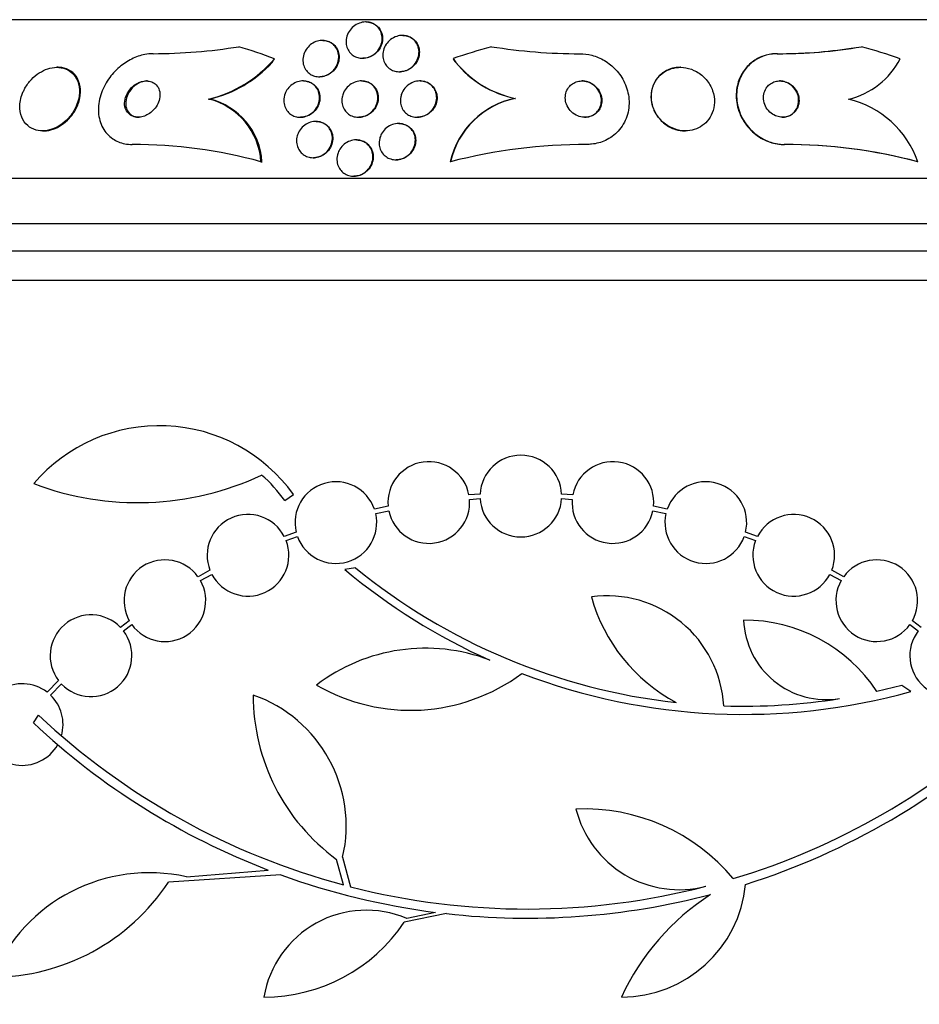
# Model space of a CAD drawing. Units: millimetres. Extents: x 0 to 835, y 0 to 1165.
# Drawn here: x 414 to 434, y 378 to 400 of the extents above; entities that cross this region are included whole.
import ezdxf
from ezdxf import colors
from ezdxf.entities.mleader import LeaderData, LeaderLine
from ezdxf.math import Vec2, Vec3

# ---------------------------------------------------------------- set-up
doc = ezdxf.new("R2010")
doc.units = ezdxf.units.MM
doc.layers.add('DV5_Défaut', color=7, linetype='Continuous')
doc.layers.add('Défaut', color=7, linetype='Continuous')

# ---------------------------------------------------------------- blocks, each defined once
blk = doc.blocks.new('_DOT')
at = {"color": 0}
blk.add_line((0, 0), (-1, 0), dxfattribs=at)
at = {"color": 0, "const_width": 0.333}
blk.add_lwpolyline([(-0.1665, 0, 1), (0.1665, 0, 1)], format="xyb", close=True, dxfattribs=at)
blk = doc.blocks.new('SE4')
at = {"layer": 'DV5_Défaut', "color": 7, "linetype": 'Continuous'}
for p, q in [((449.337, 399.644), (401.385, 399.644)), ((421.952, 399.594), (421.944, 399.594)), ((420.997, 399.186), (420.989, 399.186)), ((422.761, 399.296), (422.753, 399.296)), ((431.015, 398.894), (431.006, 398.894)), ((421.874, 398.794), (421.882, 398.794)), ((415.164, 398.594), (415.141, 398.594)), ((422.684, 398.496), (422.693, 398.496)), ((428.876, 398.594), (428.867, 398.594)), ((420.573, 398.294), (420.564, 398.294)), ((420.921, 398.386), (420.929, 398.386)), ((421.854, 398.294), (421.846, 398.294)), ((423.146, 398.294), (423.138, 398.294)), ((418.483, 397.894), (418.507, 397.894)), ((425.246, 397.908), (425.238, 397.908)), ((420.502, 397.494), (420.51, 397.494)), ((420.852, 397.401), (420.843, 397.401)), ((421.784, 397.494), (421.792, 397.494)), ((423.076, 397.494), (423.084, 397.494)), ((414.823, 397.194), (414.846, 397.194)), ((422.674, 397.356), (422.666, 397.356)), ((428.977, 397.194), (428.985, 397.194)), ((421.74, 396.994), (421.732, 396.994)), ((431.172, 396.894), (431.164, 396.894)), ((419.636, 396.512), (419.659, 396.512)), ((420.787, 396.601), (420.795, 396.601)), ((422.61, 396.556), (422.617, 396.556)), ((423.813, 396.513), (423.804, 396.513)), ((434.107, 396.512), (434.099, 396.512)), ((451.267, 396.144), (399.455, 396.144)), ((421.678, 396.194), (421.686, 396.194)), ((451.707, 395.144), (399.015, 395.144)), ((451.949, 394.544), (398.773, 394.544)), ((452.195, 393.894), (398.527, 393.894)), ((420.158, 389.043), (420.352, 389.178)), ((424.462, 389.187), (424.217, 389.17)), ((426.505, 389.17), (426.26, 389.187)), ((422.437, 388.919), (422.136, 388.854)), ((424.23, 389.071), (424.463, 389.087)), ((426.259, 389.087), (426.492, 389.071)), ((428.585, 388.854), (428.285, 388.919)), ((422.164, 388.758), (422.451, 388.82)), ((428.27, 388.82), (428.558, 388.758)), ((420.411, 388.35), (420.149, 388.253)), ((420.19, 388.161), (420.44, 388.254)), ((430.282, 388.254), (430.532, 388.161)), ((430.573, 388.253), (430.311, 388.35)), ((418.512, 387.509), (418.249, 387.365)), ((418.303, 387.281), (418.554, 387.418)), ((421.717, 387.565), (421.487, 387.522)), ((432.168, 387.418), (432.418, 387.281)), ((432.473, 387.366), (432.209, 387.509)), ((416.736, 386.395), (416.541, 386.249)), ((416.606, 386.173), (416.79, 386.311)), ((433.931, 386.311), (434.116, 386.173)), ((434.181, 386.249), (433.985, 386.395)), ((415.178, 385.078), (414.923, 384.823)), ((414.999, 384.758), (415.243, 385.002)), ((433.755, 384.971), (433.204, 384.836)), ((433.95, 384.838), (433.755, 384.971)), ((414.625, 384.144), (414.738, 384.315)), ((421.456, 380.573), (421.302, 381.137)), ((421.435, 381.182), (421.611, 380.532)), ((417.995, 380.751), (419.798, 380.899)), ((420.072, 380.796), (417.596, 380.637)), ((423.724, 379.94), (422.79, 379.749)), ((422.848, 379.837), (423.483, 379.969))]:
    blk.add_line(p, q, dxfattribs=at)
for centre, radius, start, end in [((417.224, 410.964), 12.07, 270.1691, 279.1746), ((426.672, 411.418), 12.524, 260.9949, 269.9447), ((431.017, 409.945), 11.051, 269.9466, 278.4427), ((431.028, 409.891), 10.998, 269.9303, 279.6112), ((430.964, 410.657), 11.764, 278.184, 279.2935), ((417.84, 400.565), 2.748, 283.5294, 319.5619), ((417.864, 400.563), 2.746, 283.5458, 317.3615), ((425.697, 400.139), 2.276, 216.4982, 258.5821), ((425.687, 400.137), 2.273, 219.0012, 258.6043), ((432.19, 399.561), 1.713, 283.187, 332.9711), ((418.123, 396.422), 1.515, 3.4181, 76.2504), ((418.147, 396.423), 1.514, 3.393, 76.2541), ((425.597, 396.106), 1.838, 101.2501, 167.2203), ((425.605, 396.106), 1.838, 101.2517, 167.2127), ((432.074, 395.8), 2.154, 19.311, 76.3875), ((416.806, 386.208), 10.686, 74.6461, 90.0255), ((426.812, 384.902), 11.992, 89.9719, 104.4825), ((431.168, 385.437), 11.457, 75.1744, 90.0171), ((431.176, 385.436), 11.457, 75.1748, 90.0171), ((417.397, 387.058), 3.637, 35.6622, 139.543), ((425.361, 389.144), 0.9, 2.7657, 177.2343), ((423.333, 389.001), 0.9, 10.8075, 185.2398), ((427.389, 389.001), 0.9, 354.7602, 169.1925), ((416.917, 395.477), 6.477, 249.3225, 294.9689), ((417.704, 387.339), 2.988, 34.7761, 49.333), ((421.286, 388.559), 0.9, 19.1291, 193.4492), ((429.436, 388.559), 0.9, 346.5508, 160.8709), ((423.333, 389.001), 0.9, 191.6188, 4.4284), ((425.361, 389.144), 0.9, 183.6132, 356.3868), ((427.389, 389.001), 0.9, 175.5716, 348.3812), ((419.35, 387.839), 0.9, 27.3762, 201.5132), ((421.286, 388.559), 0.9, 199.8285, 12.7498), ((429.436, 388.559), 0.9, 167.2502, 340.1715), ((431.372, 387.839), 0.9, 338.4868, 152.6238), ((419.35, 387.839), 0.9, 207.8931, 20.9963), ((431.372, 387.839), 0.9, 159.0037, 332.1069), ((417.519, 386.838), 0.9, 35.8373, 209.5261), ((433.202, 386.838), 0.9, 330.5126, 144.1309), ((430.238, 397.966), 13.625, 230.0381, 245.8987), ((430.267, 398.012), 13.5, 230.7055, 263.6724), ((417.519, 386.838), 0.9, 215.9075, 29.4558), ((433.202, 386.838), 0.9, 150.5126, 324.1309), ((427.26, 384.372), 2.574, 3.2808, 97.719), ((430.575, 387.945), 3.801, 195.593, 241.8051), ((415.892, 385.625), 0.9, 43.9077, 217.4817), ((432.096, 386.488), 1.831, 182.445, 279.0185), ((430.279, 382.904), 3.506, 33.4459, 90.1989), ((415.892, 385.625), 0.9, 223.8635, 37.5259), ((434.83, 385.625), 0.9, 142.4741, 316.1365), ((423.26, 381.836), 3.954, 69.045, 127.3541), ((422.93, 388.544), 4.122, 239.8689, 306.5639), ((430.267, 398.012), 13.68, 249.0948, 285.619), ((414.376, 384.108), 0.9, 52.5718, 330.472), ((414.376, 384.108), 0.9, 344.0507, 46.1886), ((423.952, 384.758), 4.488, 180, 233.7981), ((418.456, 381.871), 3.058, 346.9775, 70.7392), ((430.269, 397.987), 13.474, 268.1324, 279.029), ((425.504, 395.742), 15.902, 226.8318, 248.9712), ((425.504, 395.742), 15.7, 226.7059, 255.0557), ((425.504, 395.742), 15.7, 286.7944, 313.0875), ((425.504, 395.742), 15.902, 287.5988, 312.9816), ((426.763, 377.984), 4.264, 39.766, 92.5166), ((428.849, 382.811), 2.343, 193.9943, 284.5029), ((417.179, 377.088), 3.753, 77.4427, 157.1967), ((425.495, 395.702), 15.862, 250.0095, 262.7132), ((413.72, 383.177), 4.635, 270, 326.7576), ((425.504, 395.742), 15.7, 255.6423, 284.5029), ((427.577, 380.849), 2.749, 270, 354.4569), ((425.504, 395.742), 15.902, 263.5707, 284.6979), ((432.467, 375.835), 5.39, 122.9014, 155.1391), ((421.959, 377.727), 2.289, 67.1599, 170.6145), ((419.702, 381.818), 3.717, 270, 326.1834)]:
    blk.add_arc(centre, radius, start, end, dxfattribs=at)
for centre, major_axis, ratio, start_param, end_param in [((415.401, 384.144), (0, 15.463), 0.90983, 5.955323, 6.013581), ((428.788, 384.144), (0, 15.463), 0.989754, 0.269604, 0.32732), ((428.788, 384.144), (0, 15.463), 0.989754, 5.955323, 6.013581), ((418.39, 399.843), (0, -1.999), 0.90983, 0.963749, 1.011597), ((425.531, 399.869), (0, -2), 0.989754, 5.284936, 5.332937)]:
    blk.add_ellipse(centre, major_axis=major_axis, ratio=ratio, start_param=start_param, end_param=end_param, dxfattribs=at)
for points, knots in [([(421.579, 399.387), (421.604, 399.426), (421.636, 399.462), (421.673, 399.493), (421.711, 399.525), (421.756, 399.551), (421.803, 399.568), (421.845, 399.583), (421.89, 399.592), (421.934, 399.593), (421.973, 399.594), (422.011, 399.59), (422.047, 399.579), (422.082, 399.57), (422.116, 399.554), (422.145, 399.535), (422.176, 399.515), (422.204, 399.49), (422.226, 399.462), (422.252, 399.43), (422.272, 399.394), (422.285, 399.356), (422.3, 399.313), (422.307, 399.267), (422.306, 399.221), (422.305, 399.17), (422.294, 399.117), (422.274, 399.068), (422.253, 399.018), (422.221, 398.969), (422.181, 398.927), (422.15, 398.896), (422.114, 398.868), (422.074, 398.846), (422.034, 398.824), (421.989, 398.808), (421.943, 398.8), (421.903, 398.793), (421.861, 398.792), (421.822, 398.797), (421.785, 398.802), (421.749, 398.813), (421.716, 398.828), (421.683, 398.843), (421.652, 398.864), (421.626, 398.888), (421.598, 398.915), (421.574, 398.946), (421.556, 398.979), (421.535, 399.017), (421.522, 399.058), (421.515, 399.1), (421.508, 399.148), (421.51, 399.199), (421.521, 399.247), (421.532, 399.295), (421.551, 399.343), (421.579, 399.387)], [0, 0, 0, 0, 0.055824, 0.055824, 0.055824, 0.112167, 0.112167, 0.112167, 0.161089, 0.161089, 0.161089, 0.203942, 0.203942, 0.203942, 0.246006, 0.246006, 0.246006, 0.291471, 0.291471, 0.291471, 0.34331, 0.34331, 0.34331, 0.403078, 0.403078, 0.403078, 0.469559, 0.469559, 0.469559, 0.537402, 0.537402, 0.537402, 0.588211, 0.588211, 0.588211, 0.639432, 0.639432, 0.639432, 0.684401, 0.684401, 0.684401, 0.726388, 0.726388, 0.726388, 0.76992, 0.76992, 0.76992, 0.818382, 0.818382, 0.818382, 0.874073, 0.874073, 0.874073, 0.93742, 0.93742, 0.93742, 1, 1, 1, 1]), ([(421.953, 399.594), (421.962, 399.594), (421.971, 399.593), (421.979, 399.593), (422.017, 399.59), (422.054, 399.582), (422.087, 399.569), (422.122, 399.556), (422.153, 399.537), (422.18, 399.516), (422.21, 399.492), (422.236, 399.464), (422.256, 399.433), (422.279, 399.397), (422.295, 399.358), (422.304, 399.318), (422.315, 399.271), (422.317, 399.223), (422.311, 399.175), (422.304, 399.123), (422.286, 399.07), (422.259, 399.022), (422.233, 398.974), (422.196, 398.929), (422.151, 398.892), (422.118, 398.865), (422.08, 398.842), (422.04, 398.826), (422, 398.809), (421.956, 398.798), (421.912, 398.795), (421.902, 398.794), (421.892, 398.794), (421.882, 398.794)], [0, 0, 0, 0, 0.019588, 0.019588, 0.019588, 0.103631, 0.103631, 0.103631, 0.189014, 0.189014, 0.189014, 0.283297, 0.283297, 0.283297, 0.391728, 0.391728, 0.391728, 0.516091, 0.516091, 0.516091, 0.651541, 0.651541, 0.651541, 0.785008, 0.785008, 0.785008, 0.881162, 0.881162, 0.881162, 0.977969, 0.977969, 0.977969, 1, 1, 1, 1]), ([(420.631, 398.987), (420.655, 399.024), (420.687, 399.059), (420.723, 399.089), (420.759, 399.119), (420.802, 399.144), (420.848, 399.16), (420.888, 399.175), (420.932, 399.184), (420.974, 399.186), (421.013, 399.187), (421.051, 399.183), (421.087, 399.173), (421.122, 399.164), (421.156, 399.149), (421.186, 399.13), (421.218, 399.109), (421.246, 399.084), (421.269, 399.055), (421.295, 399.023), (421.315, 398.986), (421.329, 398.948), (421.344, 398.904), (421.351, 398.857), (421.35, 398.81), (421.348, 398.758), (421.337, 398.706), (421.316, 398.656), (421.295, 398.607), (421.264, 398.559), (421.224, 398.518), (421.194, 398.487), (421.158, 398.46), (421.119, 398.438), (421.08, 398.417), (421.037, 398.401), (420.992, 398.393), (420.953, 398.385), (420.912, 398.384), (420.873, 398.389), (420.836, 398.394), (420.8, 398.404), (420.767, 398.419), (420.733, 398.435), (420.702, 398.455), (420.676, 398.479), (420.647, 398.506), (420.622, 398.538), (420.604, 398.572), (420.583, 398.611), (420.569, 398.653), (420.563, 398.697), (420.556, 398.745), (420.559, 398.796), (420.57, 398.845), (420.582, 398.894), (420.602, 398.942), (420.631, 398.987)], [0, 0, 0, 0, 0.05346, 0.05346, 0.05346, 0.107365, 0.107365, 0.107365, 0.155078, 0.155078, 0.155078, 0.198029, 0.198029, 0.198029, 0.241026, 0.241026, 0.241026, 0.287855, 0.287855, 0.287855, 0.341154, 0.341154, 0.341154, 0.401973, 0.401973, 0.401973, 0.468415, 0.468415, 0.468415, 0.534774, 0.534774, 0.534774, 0.584267, 0.584267, 0.584267, 0.634103, 0.634103, 0.634103, 0.678656, 0.678656, 0.678656, 0.721237, 0.721237, 0.721237, 0.765964, 0.765964, 0.765964, 0.815904, 0.815904, 0.815904, 0.872964, 0.872964, 0.872964, 0.936957, 0.936957, 0.936957, 1, 1, 1, 1]), ([(420.998, 399.186), (421.013, 399.186), (421.028, 399.185), (421.043, 399.183), (421.08, 399.179), (421.116, 399.169), (421.148, 399.154), (421.182, 399.139), (421.213, 399.119), (421.24, 399.095), (421.269, 399.068), (421.294, 399.037), (421.312, 399.003), (421.333, 398.965), (421.347, 398.922), (421.354, 398.879), (421.361, 398.831), (421.359, 398.779), (421.348, 398.73), (421.336, 398.678), (421.314, 398.626), (421.283, 398.58), (421.253, 398.536), (421.213, 398.495), (421.167, 398.463), (421.128, 398.435), (421.082, 398.414), (421.035, 398.401), (421.001, 398.391), (420.964, 398.386), (420.929, 398.386)], [0, 0, 0, 0, 0.034371, 0.034371, 0.034371, 0.119067, 0.119067, 0.119067, 0.208132, 0.208132, 0.208132, 0.307936, 0.307936, 0.307936, 0.422358, 0.422358, 0.422358, 0.55082, 0.55082, 0.55082, 0.685452, 0.685452, 0.685452, 0.812254, 0.812254, 0.812254, 0.920681, 0.920681, 0.920681, 1, 1, 1, 1]), ([(422.394, 399.101), (422.42, 399.14), (422.454, 399.176), (422.492, 399.205), (422.531, 399.235), (422.577, 399.26), (422.626, 399.276), (422.668, 399.29), (422.714, 399.297), (422.758, 399.296), (422.797, 399.296), (422.836, 399.289), (422.872, 399.277), (422.907, 399.266), (422.94, 399.249), (422.969, 399.228), (422.999, 399.206), (423.026, 399.18), (423.047, 399.151), (423.072, 399.118), (423.09, 399.081), (423.101, 399.043), (423.115, 398.999), (423.12, 398.953), (423.117, 398.907), (423.114, 398.856), (423.101, 398.804), (423.079, 398.756), (423.056, 398.707), (423.023, 398.66), (422.982, 398.62), (422.95, 398.589), (422.913, 398.562), (422.871, 398.542), (422.83, 398.521), (422.784, 398.506), (422.738, 398.5), (422.697, 398.495), (422.655, 398.495), (422.615, 398.503), (422.578, 398.509), (422.542, 398.522), (422.51, 398.539), (422.477, 398.556), (422.447, 398.578), (422.422, 398.603), (422.395, 398.631), (422.372, 398.664), (422.356, 398.698), (422.337, 398.737), (422.325, 398.779), (422.321, 398.822), (422.316, 398.87), (422.32, 398.92), (422.333, 398.968), (422.345, 399.014), (422.366, 399.06), (422.394, 399.101)], [0, 0, 0, 0, 0.056284, 0.056284, 0.056284, 0.113067, 0.113067, 0.113067, 0.16263, 0.16263, 0.16263, 0.206088, 0.206088, 0.206088, 0.248522, 0.248522, 0.248522, 0.294066, 0.294066, 0.294066, 0.345658, 0.345658, 0.345658, 0.404846, 0.404846, 0.404846, 0.470558, 0.470558, 0.470558, 0.537838, 0.537838, 0.537838, 0.589246, 0.589246, 0.589246, 0.641062, 0.641062, 0.641062, 0.686637, 0.686637, 0.686637, 0.7291, 0.7291, 0.7291, 0.77288, 0.77288, 0.77288, 0.821319, 0.821319, 0.821319, 0.876671, 0.876671, 0.876671, 0.939387, 0.939387, 0.939387, 1, 1, 1, 1]), ([(422.761, 399.296), (422.795, 399.296), (422.83, 399.292), (422.862, 399.283), (422.898, 399.273), (422.931, 399.258), (422.961, 399.239), (422.993, 399.219), (423.021, 399.194), (423.043, 399.167), (423.069, 399.136), (423.089, 399.101), (423.102, 399.064), (423.118, 399.022), (423.126, 398.977), (423.126, 398.933), (423.126, 398.882), (423.117, 398.831), (423.098, 398.783), (423.079, 398.732), (423.049, 398.683), (423.011, 398.641), (422.975, 398.602), (422.93, 398.567), (422.88, 398.542), (422.838, 398.52), (422.79, 398.505), (422.742, 398.499), (422.726, 398.497), (422.709, 398.496), (422.693, 398.496)], [0, 0, 0, 0, 0.075963, 0.075963, 0.075963, 0.160365, 0.160365, 0.160365, 0.24973, 0.24973, 0.24973, 0.35034, 0.35034, 0.35034, 0.465928, 0.465928, 0.465928, 0.595525, 0.595525, 0.595525, 0.730598, 0.730598, 0.730598, 0.856693, 0.856693, 0.856693, 0.963733, 0.963733, 0.963733, 1, 1, 1, 1]), ([(417.26, 398.894), (417.199, 398.894), (417.137, 398.887), (417.076, 398.876), (416.978, 398.857), (416.88, 398.823), (416.789, 398.777), (416.692, 398.73), (416.601, 398.668), (416.519, 398.598), (416.427, 398.52), (416.345, 398.429), (416.278, 398.332), (416.203, 398.224), (416.145, 398.106), (416.107, 397.987), (416.067, 397.86), (416.049, 397.728), (416.056, 397.603), (416.064, 397.48), (416.096, 397.361), (416.154, 397.257), (416.205, 397.164), (416.279, 397.082), (416.369, 397.021), (416.446, 396.968), (416.539, 396.929), (416.637, 396.91), (416.69, 396.899), (416.745, 396.894), (416.801, 396.894)], [0, 0, 0, 0, 0.057121, 0.057121, 0.057121, 0.147993, 0.147993, 0.147993, 0.244285, 0.244285, 0.244285, 0.353151, 0.353151, 0.353151, 0.47536, 0.47536, 0.47536, 0.605985, 0.605985, 0.605985, 0.734042, 0.734042, 0.734042, 0.848545, 0.848545, 0.848545, 0.947161, 0.947161, 0.947161, 1, 1, 1, 1]), ([(426.66, 398.894), (426.747, 398.894), (426.836, 398.882), (426.921, 398.86), (427.021, 398.834), (427.117, 398.793), (427.204, 398.741), (427.297, 398.686), (427.381, 398.618), (427.452, 398.541), (427.532, 398.455), (427.598, 398.357), (427.646, 398.254), (427.699, 398.14), (427.732, 398.016), (427.742, 397.894), (427.752, 397.765), (427.737, 397.634), (427.696, 397.511), (427.656, 397.394), (427.591, 397.282), (427.504, 397.187), (427.428, 397.104), (427.331, 397.033), (427.224, 396.983), (427.13, 396.939), (427.026, 396.91), (426.92, 396.899), (426.886, 396.895), (426.852, 396.894), (426.817, 396.894)], [0, 0, 0, 0, 0.078276, 0.078276, 0.078276, 0.17072, 0.17072, 0.17072, 0.269719, 0.269719, 0.269719, 0.381953, 0.381953, 0.381953, 0.506941, 0.506941, 0.506941, 0.638109, 0.638109, 0.638109, 0.763652, 0.763652, 0.763652, 0.87406, 0.87406, 0.87406, 0.969579, 0.969579, 0.969579, 1, 1, 1, 1]), ([(431.006, 398.894), (430.995, 398.894), (430.984, 398.893), (430.973, 398.893), (430.879, 398.89), (430.786, 398.872), (430.701, 398.842), (430.612, 398.811), (430.529, 398.765), (430.458, 398.711), (430.378, 398.65), (430.31, 398.575), (430.257, 398.494), (430.197, 398.402), (430.154, 398.298), (430.13, 398.191), (430.103, 398.072), (430.099, 397.946), (430.117, 397.821), (430.136, 397.693), (430.181, 397.563), (430.249, 397.443), (430.313, 397.331), (430.4, 397.225), (430.504, 397.139), (430.595, 397.063), (430.702, 397), (430.814, 396.958), (430.912, 396.921), (431.017, 396.899), (431.12, 396.895), (431.135, 396.894), (431.15, 396.894), (431.164, 396.894)], [0, 0, 0, 0, 0.010112, 0.010112, 0.010112, 0.096906, 0.096906, 0.096906, 0.188081, 0.188081, 0.188081, 0.28951, 0.28951, 0.28951, 0.404392, 0.404392, 0.404392, 0.531378, 0.531378, 0.531378, 0.662603, 0.662603, 0.662603, 0.785888, 0.785888, 0.785888, 0.893177, 0.893177, 0.893177, 0.986607, 0.986607, 0.986607, 1, 1, 1, 1]), ([(431.015, 398.894), (431, 398.894), (430.986, 398.893), (430.972, 398.893), (430.878, 398.889), (430.785, 398.87), (430.701, 398.839), (430.612, 398.807), (430.53, 398.761), (430.458, 398.705), (430.379, 398.643), (430.312, 398.568), (430.26, 398.485), (430.2, 398.392), (430.158, 398.288), (430.135, 398.18), (430.11, 398.06), (430.107, 397.933), (430.127, 397.809), (430.148, 397.68), (430.194, 397.551), (430.264, 397.432), (430.329, 397.321), (430.417, 397.216), (430.522, 397.131), (430.613, 397.057), (430.72, 396.995), (430.832, 396.954), (430.93, 396.919), (431.035, 396.898), (431.137, 396.894), (431.149, 396.894), (431.161, 396.894), (431.172, 396.894)], [0, 0, 0, 0, 0.012885, 0.012885, 0.012885, 0.099785, 0.099785, 0.099785, 0.19127, 0.19127, 0.19127, 0.293125, 0.293125, 0.293125, 0.408422, 0.408422, 0.408422, 0.535624, 0.535624, 0.535624, 0.666682, 0.666682, 0.666682, 0.78946, 0.78946, 0.78946, 0.896223, 0.896223, 0.896223, 0.989392, 0.989392, 0.989392, 1, 1, 1, 1]), ([(414.4, 398.061), (414.354, 397.959), (414.328, 397.851), (414.324, 397.748), (414.321, 397.661), (414.335, 397.575), (414.365, 397.498), (414.394, 397.426), (414.439, 397.36), (414.498, 397.309), (414.549, 397.264), (414.613, 397.23), (414.683, 397.211), (414.745, 397.195), (414.813, 397.19), (414.881, 397.197), (414.945, 397.203), (415.011, 397.22), (415.074, 397.246), (415.139, 397.272), (415.201, 397.308), (415.258, 397.35), (415.319, 397.395), (415.376, 397.449), (415.424, 397.508), (415.478, 397.573), (415.523, 397.645), (415.557, 397.718), (415.595, 397.8), (415.62, 397.885), (415.631, 397.969), (415.642, 398.057), (415.638, 398.145), (415.617, 398.226), (415.597, 398.304), (415.559, 398.377), (415.507, 398.436), (415.46, 398.489), (415.4, 398.532), (415.33, 398.559), (415.271, 398.583), (415.203, 398.595), (415.133, 398.594), (415.07, 398.593), (415.003, 398.581), (414.939, 398.56), (414.875, 398.539), (414.812, 398.509), (414.753, 398.471), (414.691, 398.431), (414.632, 398.382), (414.581, 398.329), (414.524, 398.269), (414.475, 398.201), (414.436, 398.132), (414.423, 398.109), (414.411, 398.085), (414.4, 398.061)], [0, 0, 0, 0, 0.076711, 0.076711, 0.076711, 0.141903, 0.141903, 0.141903, 0.2038, 0.2038, 0.2038, 0.25809, 0.25809, 0.25809, 0.305402, 0.305402, 0.305402, 0.349589, 0.349589, 0.349589, 0.394607, 0.394607, 0.394607, 0.443492, 0.443492, 0.443492, 0.498244, 0.498244, 0.498244, 0.559253, 0.559253, 0.559253, 0.624202, 0.624202, 0.624202, 0.687822, 0.687822, 0.687822, 0.744622, 0.744622, 0.744622, 0.793428, 0.793428, 0.793428, 0.837679, 0.837679, 0.837679, 0.881799, 0.881799, 0.881799, 0.929279, 0.929279, 0.929279, 0.982486, 0.982486, 0.982486, 1, 1, 1, 1]), ([(414.846, 397.194), (414.851, 397.194), (414.857, 397.194), (414.862, 397.194), (414.926, 397.196), (414.993, 397.208), (415.057, 397.23), (415.121, 397.252), (415.185, 397.284), (415.243, 397.323), (415.305, 397.364), (415.363, 397.414), (415.414, 397.469), (415.47, 397.53), (415.518, 397.598), (415.556, 397.669), (415.598, 397.747), (415.628, 397.831), (415.645, 397.913), (415.663, 398.001), (415.666, 398.09), (415.652, 398.172), (415.639, 398.255), (415.608, 398.333), (415.562, 398.398), (415.52, 398.457), (415.463, 398.507), (415.395, 398.541), (415.337, 398.57), (415.27, 398.588), (415.199, 398.593), (415.188, 398.593), (415.177, 398.594), (415.166, 398.594)], [0, 0, 0, 0, 0.007906, 0.007906, 0.007906, 0.096883, 0.096883, 0.096883, 0.185976, 0.185976, 0.185976, 0.281686, 0.281686, 0.281686, 0.388526, 0.388526, 0.388526, 0.508147, 0.508147, 0.508147, 0.637239, 0.637239, 0.637239, 0.766278, 0.766278, 0.766278, 0.883507, 0.883507, 0.883507, 0.984207, 0.984207, 0.984207, 1, 1, 1, 1]), ([(428.378, 398.362), (428.326, 398.297), (428.287, 398.223), (428.264, 398.145), (428.241, 398.067), (428.232, 397.984), (428.237, 397.902), (428.243, 397.814), (428.266, 397.724), (428.304, 397.641), (428.343, 397.557), (428.399, 397.477), (428.468, 397.41), (428.531, 397.348), (428.608, 397.295), (428.692, 397.257), (428.764, 397.225), (428.844, 397.204), (428.923, 397.196), (428.993, 397.19), (429.065, 397.195), (429.133, 397.21), (429.198, 397.225), (429.26, 397.25), (429.316, 397.282), (429.374, 397.317), (429.425, 397.36), (429.468, 397.409), (429.515, 397.463), (429.552, 397.524), (429.578, 397.589), (429.607, 397.662), (429.623, 397.74), (429.625, 397.819), (429.628, 397.905), (429.614, 397.993), (429.585, 398.077), (429.555, 398.164), (429.507, 398.248), (429.445, 398.322), (429.386, 398.391), (429.313, 398.453), (429.23, 398.499), (429.159, 398.539), (429.078, 398.569), (428.996, 398.583), (428.924, 398.596), (428.85, 398.597), (428.78, 398.587), (428.714, 398.578), (428.649, 398.558), (428.591, 398.53), (428.531, 398.501), (428.477, 398.463), (428.431, 398.419), (428.412, 398.401), (428.395, 398.382), (428.378, 398.362)], [0, 0, 0, 0, 0.060164, 0.060164, 0.060164, 0.120068, 0.120068, 0.120068, 0.184542, 0.184542, 0.184542, 0.249148, 0.249148, 0.249148, 0.308147, 0.308147, 0.308147, 0.359191, 0.359191, 0.359191, 0.404679, 0.404679, 0.404679, 0.448778, 0.448778, 0.448778, 0.495085, 0.495085, 0.495085, 0.546231, 0.546231, 0.546231, 0.603659, 0.603659, 0.603659, 0.666767, 0.666767, 0.666767, 0.731917, 0.731917, 0.731917, 0.793207, 0.793207, 0.793207, 0.846497, 0.846497, 0.846497, 0.892855, 0.892855, 0.892855, 0.936553, 0.936553, 0.936553, 0.981705, 0.981705, 0.981705, 1, 1, 1, 1]), ([(428.867, 398.594), (428.811, 398.594), (428.756, 398.587), (428.703, 398.573), (428.639, 398.557), (428.578, 398.531), (428.524, 398.497), (428.467, 398.462), (428.416, 398.417), (428.375, 398.368), (428.357, 398.346), (428.341, 398.324), (428.326, 398.301)], [0, 0, 0, 0, 0.245992, 0.245992, 0.245992, 0.546059, 0.546059, 0.546059, 0.864228, 0.864228, 0.864228, 1, 1, 1, 1]), ([(416.692, 398.022), (416.661, 397.966), (416.641, 397.905), (416.634, 397.845), (416.628, 397.794), (416.632, 397.743), (416.647, 397.696), (416.66, 397.653), (416.683, 397.612), (416.715, 397.58), (416.742, 397.551), (416.777, 397.529), (416.816, 397.514), (416.85, 397.501), (416.888, 397.494), (416.927, 397.494), (416.964, 397.493), (417.002, 397.499), (417.04, 397.51), (417.078, 397.521), (417.116, 397.538), (417.151, 397.558), (417.189, 397.581), (417.225, 397.61), (417.257, 397.641), (417.292, 397.676), (417.322, 397.716), (417.346, 397.757), (417.372, 397.803), (417.391, 397.853), (417.401, 397.902), (417.412, 397.953), (417.414, 398.005), (417.405, 398.054), (417.396, 398.1), (417.378, 398.145), (417.35, 398.182), (417.325, 398.214), (417.293, 398.242), (417.255, 398.261), (417.222, 398.278), (417.184, 398.289), (417.145, 398.292), (417.109, 398.296), (417.07, 398.293), (417.033, 398.285), (416.995, 398.277), (416.957, 398.263), (416.921, 398.245), (416.882, 398.226), (416.846, 398.2), (416.813, 398.172), (416.776, 398.14), (416.744, 398.103), (416.718, 398.064), (416.708, 398.051), (416.7, 398.037), (416.692, 398.022)], [0, 0, 0, 0, 0.076519, 0.076519, 0.076519, 0.142058, 0.142058, 0.142058, 0.203051, 0.203051, 0.203051, 0.255845, 0.255845, 0.255845, 0.301984, 0.301984, 0.301984, 0.345733, 0.345733, 0.345733, 0.391042, 0.391042, 0.391042, 0.440845, 0.440845, 0.440845, 0.496954, 0.496954, 0.496954, 0.55931, 0.55931, 0.55931, 0.624851, 0.624851, 0.624851, 0.68772, 0.68772, 0.68772, 0.742855, 0.742855, 0.742855, 0.790257, 0.790257, 0.790257, 0.83396, 0.83396, 0.83396, 0.878315, 0.878315, 0.878315, 0.926622, 0.926622, 0.926622, 0.981049, 0.981049, 0.981049, 1, 1, 1, 1]), ([(417.137, 398.294), (417.11, 398.294), (417.082, 398.291), (417.055, 398.285), (417.016, 398.276), (416.978, 398.262), (416.943, 398.244), (416.904, 398.224), (416.867, 398.199), (416.835, 398.17), (416.82, 398.157), (416.806, 398.144), (416.793, 398.129)], [0, 0, 0, 0, 0.2176421, 0.2176421, 0.2176421, 0.5203408, 0.5203408, 0.5203408, 0.8504571, 0.8504571, 0.8504571, 1, 1, 1, 1]), ([(420.227, 398.12), (420.253, 398.155), (420.285, 398.187), (420.322, 398.213), (420.358, 398.24), (420.4, 398.261), (420.444, 398.275), (420.484, 398.288), (420.527, 398.294), (420.568, 398.294), (420.606, 398.293), (420.644, 398.287), (420.68, 398.276), (420.716, 398.264), (420.749, 398.247), (420.778, 398.226), (420.81, 398.202), (420.838, 398.174), (420.86, 398.143), (420.885, 398.108), (420.903, 398.068), (420.914, 398.027), (420.926, 397.982), (420.93, 397.933), (420.925, 397.885), (420.92, 397.834), (420.905, 397.782), (420.881, 397.734), (420.857, 397.687), (420.824, 397.643), (420.783, 397.606), (420.747, 397.573), (420.704, 397.545), (420.657, 397.525), (420.617, 397.509), (420.574, 397.498), (420.531, 397.495), (420.492, 397.492), (420.452, 397.495), (420.415, 397.504), (420.378, 397.512), (420.343, 397.527), (420.312, 397.546), (420.279, 397.566), (420.249, 397.591), (420.225, 397.62), (420.198, 397.652), (420.177, 397.688), (420.163, 397.727), (420.147, 397.77), (420.139, 397.817), (420.139, 397.863), (420.139, 397.914), (420.149, 397.965), (420.168, 398.014), (420.182, 398.051), (420.202, 398.087), (420.227, 398.12)], [0, 0, 0, 0, 0.051067, 0.051067, 0.051067, 0.102468, 0.102468, 0.102468, 0.149389, 0.149389, 0.149389, 0.193278, 0.193278, 0.193278, 0.238167, 0.238167, 0.238167, 0.287213, 0.287213, 0.287213, 0.34243, 0.34243, 0.34243, 0.404023, 0.404023, 0.404023, 0.469292, 0.469292, 0.469292, 0.532697, 0.532697, 0.532697, 0.589051, 0.589051, 0.589051, 0.637682, 0.637682, 0.637682, 0.682072, 0.682072, 0.682072, 0.726427, 0.726427, 0.726427, 0.774077, 0.774077, 0.774077, 0.827326, 0.827326, 0.827326, 0.887032, 0.887032, 0.887032, 0.951549, 0.951549, 0.951549, 1, 1, 1, 1]), ([(420.573, 398.294), (420.61, 398.294), (420.647, 398.288), (420.681, 398.278), (420.717, 398.267), (420.751, 398.25), (420.78, 398.23), (420.813, 398.208), (420.841, 398.18), (420.863, 398.15), (420.889, 398.115), (420.908, 398.077), (420.919, 398.036), (420.933, 397.991), (420.938, 397.943), (420.934, 397.895), (420.93, 397.844), (420.917, 397.792), (420.894, 397.743), (420.871, 397.696), (420.839, 397.651), (420.799, 397.613), (420.763, 397.579), (420.72, 397.549), (420.674, 397.529), (420.634, 397.511), (420.59, 397.5), (420.547, 397.495), (420.535, 397.494), (420.522, 397.494), (420.51, 397.494)], [0, 0, 0, 0, 0.084291, 0.084291, 0.084291, 0.173575, 0.173575, 0.173575, 0.270838, 0.270838, 0.270838, 0.380294, 0.380294, 0.380294, 0.502677, 0.502677, 0.502677, 0.633014, 0.633014, 0.633014, 0.760445, 0.760445, 0.760445, 0.874193, 0.874193, 0.874193, 0.972201, 0.972201, 0.972201, 1, 1, 1, 1]), ([(421.455, 398.034), (421.475, 398.077), (421.502, 398.119), (421.536, 398.155), (421.57, 398.192), (421.612, 398.224), (421.658, 398.247), (421.699, 398.268), (421.745, 398.283), (421.791, 398.29), (421.832, 398.295), (421.874, 398.295), (421.913, 398.288), (421.951, 398.281), (421.987, 398.269), (422.019, 398.252), (422.053, 398.234), (422.084, 398.211), (422.109, 398.185), (422.137, 398.156), (422.16, 398.123), (422.177, 398.087), (422.195, 398.047), (422.207, 398.004), (422.211, 397.96), (422.215, 397.911), (422.21, 397.861), (422.196, 397.813), (422.182, 397.762), (422.158, 397.713), (422.125, 397.669), (422.094, 397.628), (422.054, 397.59), (422.008, 397.56), (421.968, 397.535), (421.922, 397.515), (421.874, 397.504), (421.833, 397.495), (421.79, 397.491), (421.749, 397.495), (421.71, 397.499), (421.672, 397.508), (421.637, 397.523), (421.602, 397.538), (421.57, 397.558), (421.543, 397.582), (421.513, 397.608), (421.487, 397.639), (421.468, 397.672), (421.447, 397.709), (421.432, 397.75), (421.424, 397.792), (421.416, 397.838), (421.416, 397.887), (421.424, 397.935), (421.43, 397.968), (421.441, 398.002), (421.455, 398.034)], [0, 0, 0, 0, 0.058323, 0.058323, 0.058323, 0.117064, 0.117064, 0.117064, 0.169428, 0.169428, 0.169428, 0.215448, 0.215448, 0.215448, 0.259311, 0.259311, 0.259311, 0.304967, 0.304967, 0.304967, 0.355312, 0.355312, 0.355312, 0.412013, 0.412013, 0.412013, 0.474698, 0.474698, 0.474698, 0.539948, 0.539948, 0.539948, 0.601977, 0.601977, 0.601977, 0.656411, 0.656411, 0.656411, 0.703749, 0.703749, 0.703749, 0.747863, 0.747863, 0.747863, 0.792777, 0.792777, 0.792777, 0.841569, 0.841569, 0.841569, 0.896262, 0.896262, 0.896262, 0.957236, 0.957236, 0.957236, 1, 1, 1, 1]), ([(421.854, 398.294), (421.883, 398.294), (421.912, 398.29), (421.94, 398.284), (421.977, 398.276), (422.012, 398.261), (422.043, 398.243), (422.077, 398.224), (422.106, 398.199), (422.13, 398.171), (422.157, 398.14), (422.178, 398.105), (422.193, 398.068), (422.21, 398.027), (422.219, 397.982), (422.22, 397.937), (422.222, 397.887), (422.214, 397.836), (422.197, 397.788), (422.179, 397.739), (422.152, 397.69), (422.117, 397.648), (422.083, 397.609), (422.041, 397.574), (421.994, 397.547), (421.954, 397.525), (421.907, 397.508), (421.861, 397.5), (421.838, 397.496), (421.815, 397.494), (421.792, 397.494)], [0, 0, 0, 0, 0.065135, 0.065135, 0.065135, 0.152821, 0.152821, 0.152821, 0.245203, 0.245203, 0.245203, 0.347727, 0.347727, 0.347727, 0.463221, 0.463221, 0.463221, 0.590054, 0.590054, 0.590054, 0.720337, 0.720337, 0.720337, 0.84226, 0.84226, 0.84226, 0.948375, 0.948375, 0.948375, 1, 1, 1, 1]), ([(422.746, 398.039), (422.767, 398.083), (422.796, 398.125), (422.831, 398.161), (422.867, 398.198), (422.91, 398.229), (422.958, 398.252), (423.001, 398.273), (423.049, 398.287), (423.096, 398.291), (423.138, 398.296), (423.181, 398.294), (423.221, 398.285), (423.258, 398.277), (423.294, 398.263), (423.327, 398.244), (423.359, 398.225), (423.389, 398.201), (423.413, 398.174), (423.44, 398.144), (423.461, 398.11), (423.477, 398.075), (423.494, 398.035), (423.504, 397.991), (423.506, 397.948), (423.509, 397.9), (423.503, 397.85), (423.488, 397.803), (423.473, 397.753), (423.447, 397.705), (423.414, 397.662), (423.381, 397.621), (423.34, 397.583), (423.292, 397.555), (423.25, 397.53), (423.203, 397.511), (423.154, 397.501), (423.111, 397.493), (423.067, 397.491), (423.024, 397.497), (422.986, 397.502), (422.947, 397.513), (422.913, 397.53), (422.879, 397.546), (422.847, 397.567), (422.821, 397.592), (422.792, 397.619), (422.768, 397.651), (422.75, 397.684), (422.73, 397.722), (422.717, 397.763), (422.711, 397.804), (422.704, 397.85), (422.705, 397.899), (422.715, 397.945), (422.722, 397.977), (422.732, 398.008), (422.746, 398.039)], [0, 0, 0, 0, 0.060032, 0.060032, 0.060032, 0.120481, 0.120481, 0.120481, 0.174378, 0.174378, 0.174378, 0.221207, 0.221207, 0.221207, 0.26504, 0.26504, 0.26504, 0.310038, 0.310038, 0.310038, 0.359313, 0.359313, 0.359313, 0.414816, 0.414816, 0.414816, 0.476643, 0.476643, 0.476643, 0.541943, 0.541943, 0.541943, 0.605098, 0.605098, 0.605098, 0.661049, 0.661049, 0.661049, 0.709371, 0.709371, 0.709371, 0.753651, 0.753651, 0.753651, 0.798072, 0.798072, 0.798072, 0.845916, 0.845916, 0.845916, 0.899437, 0.899437, 0.899437, 0.959405, 0.959405, 0.959405, 1, 1, 1, 1]), ([(423.146, 398.294), (423.147, 398.294), (423.147, 398.294), (423.148, 398.294), (423.188, 398.294), (423.229, 398.287), (423.266, 398.275), (423.302, 398.263), (423.336, 398.245), (423.366, 398.224), (423.397, 398.202), (423.424, 398.174), (423.445, 398.144), (423.469, 398.111), (423.487, 398.074), (423.499, 398.036), (423.512, 397.992), (423.517, 397.947), (423.514, 397.901), (423.511, 397.852), (423.499, 397.801), (423.478, 397.754), (423.456, 397.706), (423.425, 397.66), (423.386, 397.621), (423.349, 397.585), (423.304, 397.553), (423.255, 397.531), (423.212, 397.512), (423.164, 397.499), (423.117, 397.495), (423.106, 397.494), (423.095, 397.494), (423.084, 397.494)], [0, 0, 0, 0, 0.001147, 0.001147, 0.001147, 0.091699, 0.091699, 0.091699, 0.179216, 0.179216, 0.179216, 0.271379, 0.271379, 0.271379, 0.373712, 0.373712, 0.373712, 0.489129, 0.489129, 0.489129, 0.61609, 0.61609, 0.61609, 0.746724, 0.746724, 0.746724, 0.86907, 0.86907, 0.86907, 0.975444, 0.975444, 0.975444, 1, 1, 1, 1]), ([(426.412, 398.148), (426.384, 398.11), (426.364, 398.067), (426.352, 398.023), (426.341, 397.979), (426.337, 397.933), (426.341, 397.888), (426.346, 397.839), (426.36, 397.789), (426.382, 397.743), (426.406, 397.695), (426.439, 397.65), (426.479, 397.612), (426.517, 397.576), (426.564, 397.546), (426.614, 397.525), (426.658, 397.507), (426.707, 397.496), (426.755, 397.494), (426.797, 397.492), (426.839, 397.497), (426.879, 397.508), (426.916, 397.519), (426.951, 397.535), (426.982, 397.555), (427.014, 397.576), (427.042, 397.602), (427.065, 397.631), (427.09, 397.662), (427.109, 397.698), (427.122, 397.734), (427.137, 397.775), (427.144, 397.819), (427.144, 397.863), (427.144, 397.911), (427.135, 397.96), (427.118, 398.006), (427.099, 398.055), (427.071, 398.103), (427.035, 398.144), (427, 398.184), (426.956, 398.219), (426.907, 398.244), (426.863, 398.267), (426.814, 398.283), (426.764, 398.29), (426.721, 398.296), (426.677, 398.295), (426.635, 398.286), (426.596, 398.279), (426.559, 398.265), (426.526, 398.247), (426.493, 398.229), (426.463, 398.206), (426.439, 398.179), (426.429, 398.169), (426.42, 398.159), (426.412, 398.148)], [0, 0, 0, 0, 0.058064, 0.058064, 0.058064, 0.115816, 0.115816, 0.115816, 0.179102, 0.179102, 0.179102, 0.244734, 0.244734, 0.244734, 0.306637, 0.306637, 0.306637, 0.360539, 0.360539, 0.360539, 0.407332, 0.407332, 0.407332, 0.451141, 0.451141, 0.451141, 0.496037, 0.496037, 0.496037, 0.545089, 0.545089, 0.545089, 0.600288, 0.600288, 0.600288, 0.661894, 0.661894, 0.661894, 0.727291, 0.727291, 0.727291, 0.790872, 0.790872, 0.790872, 0.847164, 0.847164, 0.847164, 0.895405, 0.895405, 0.895405, 0.939323, 0.939323, 0.939323, 0.983364, 0.983364, 0.983364, 1, 1, 1, 1]), ([(426.765, 397.494), (426.778, 397.494), (426.79, 397.494), (426.803, 397.495), (426.843, 397.499), (426.882, 397.509), (426.918, 397.525), (426.953, 397.54), (426.985, 397.56), (427.012, 397.585), (427.041, 397.61), (427.066, 397.64), (427.085, 397.672), (427.106, 397.708), (427.12, 397.747), (427.128, 397.787), (427.137, 397.831), (427.138, 397.878), (427.131, 397.923), (427.124, 397.973), (427.106, 398.023), (427.081, 398.068), (427.055, 398.114), (427.019, 398.158), (426.976, 398.193), (426.936, 398.226), (426.888, 398.254), (426.837, 398.271), (426.794, 398.286), (426.747, 398.294), (426.702, 398.294)], [0, 0, 0, 0, 0.028004, 0.028004, 0.028004, 0.117884, 0.117884, 0.117884, 0.205516, 0.205516, 0.205516, 0.298229, 0.298229, 0.298229, 0.401306, 0.401306, 0.401306, 0.517507, 0.517507, 0.517507, 0.645148, 0.645148, 0.645148, 0.77612, 0.77612, 0.77612, 0.898069, 0.898069, 0.898069, 1, 1, 1, 1]), ([(428.326, 398.301), (428.281, 398.229), (428.251, 398.148), (428.237, 398.065), (428.223, 397.983), (428.224, 397.896), (428.241, 397.812), (428.258, 397.723), (428.293, 397.635), (428.343, 397.554), (428.392, 397.477), (428.457, 397.404), (428.534, 397.346), (428.602, 397.294), (428.682, 397.252), (428.765, 397.226), (428.834, 397.205), (428.906, 397.194), (428.977, 397.194)], [0, 0, 0, 0, 0.175039, 0.175039, 0.175039, 0.34951, 0.34951, 0.34951, 0.533586, 0.533586, 0.533586, 0.712108, 0.712108, 0.712108, 0.870806, 0.870806, 0.870806, 1, 1, 1, 1]), ([(430.786, 398.163), (430.756, 398.125), (430.734, 398.082), (430.72, 398.036), (430.707, 397.99), (430.702, 397.94), (430.706, 397.891), (430.71, 397.84), (430.725, 397.787), (430.749, 397.739), (430.771, 397.692), (430.804, 397.647), (430.844, 397.609), (430.879, 397.576), (430.921, 397.548), (430.967, 397.528), (431.006, 397.511), (431.048, 397.5), (431.09, 397.496), (431.129, 397.492), (431.168, 397.494), (431.204, 397.501), (431.241, 397.509), (431.277, 397.523), (431.308, 397.54), (431.342, 397.56), (431.372, 397.584), (431.397, 397.613), (431.425, 397.644), (431.447, 397.68), (431.462, 397.719), (431.479, 397.762), (431.488, 397.809), (431.489, 397.856), (431.489, 397.907), (431.48, 397.959), (431.462, 398.009), (431.444, 398.058), (431.415, 398.106), (431.378, 398.148), (431.346, 398.185), (431.305, 398.218), (431.26, 398.243), (431.221, 398.264), (431.178, 398.28), (431.135, 398.287), (431.096, 398.294), (431.056, 398.295), (431.018, 398.291), (430.981, 398.286), (430.944, 398.276), (430.912, 398.26), (430.877, 398.244), (430.845, 398.223), (430.819, 398.198), (430.807, 398.187), (430.796, 398.175), (430.786, 398.163)], [0, 0, 0, 0, 0.062788, 0.062788, 0.062788, 0.125394, 0.125394, 0.125394, 0.191042, 0.191042, 0.191042, 0.253977, 0.253977, 0.253977, 0.309288, 0.309288, 0.309288, 0.357013, 0.357013, 0.357013, 0.401016, 0.401016, 0.401016, 0.445504, 0.445504, 0.445504, 0.49371, 0.49371, 0.49371, 0.547828, 0.547828, 0.547828, 0.608479, 0.608479, 0.608479, 0.673586, 0.673586, 0.673586, 0.737921, 0.737921, 0.737921, 0.795638, 0.795638, 0.795638, 0.845032, 0.845032, 0.845032, 0.889345, 0.889345, 0.889345, 0.933108, 0.933108, 0.933108, 0.979947, 0.979947, 0.979947, 1, 1, 1, 1]), ([(431.12, 397.494), (431.155, 397.494), (431.19, 397.499), (431.222, 397.508), (431.258, 397.518), (431.292, 397.534), (431.322, 397.554), (431.355, 397.577), (431.384, 397.604), (431.407, 397.635), (431.433, 397.669), (431.452, 397.708), (431.464, 397.749), (431.478, 397.795), (431.483, 397.843), (431.48, 397.892), (431.476, 397.943), (431.462, 397.996), (431.439, 398.045), (431.416, 398.092), (431.384, 398.137), (431.344, 398.175), (431.309, 398.209), (431.267, 398.238), (431.221, 398.258), (431.182, 398.275), (431.139, 398.287), (431.098, 398.292), (431.084, 398.293), (431.07, 398.294), (431.057, 398.294)], [0, 0, 0, 0, 0.079929, 0.079929, 0.079929, 0.170125, 0.170125, 0.170125, 0.269033, 0.269033, 0.269033, 0.380463, 0.380463, 0.380463, 0.504605, 0.504605, 0.504605, 0.635729, 0.635729, 0.635729, 0.762278, 0.762278, 0.762278, 0.873667, 0.873667, 0.873667, 0.969202, 0.969202, 0.969202, 1, 1, 1, 1]), ([(416.793, 398.129), (416.755, 398.088), (416.723, 398.041), (416.7, 397.992), (416.678, 397.944), (416.663, 397.892), (416.658, 397.842), (416.652, 397.791), (416.656, 397.74), (416.671, 397.693), (416.685, 397.65), (416.708, 397.61), (416.74, 397.578), (416.768, 397.55), (416.803, 397.527), (416.842, 397.513), (416.876, 397.5), (416.914, 397.494), (416.953, 397.494), (416.953, 397.494), (416.953, 397.494), (416.953, 397.494)], [0, 0, 0, 0, 0.181533, 0.181533, 0.181533, 0.36278, 0.36278, 0.36278, 0.548147, 0.548147, 0.548147, 0.720361, 0.720361, 0.720361, 0.869225, 0.869225, 0.869225, 0.999388, 0.999388, 0.999388, 1, 1, 1, 1]), ([(420.463, 397.157), (420.483, 397.198), (420.511, 397.238), (420.544, 397.272), (420.578, 397.306), (420.618, 397.336), (420.662, 397.358), (420.702, 397.378), (420.746, 397.391), (420.79, 397.398), (420.83, 397.403), (420.872, 397.402), (420.911, 397.395), (420.949, 397.389), (420.985, 397.376), (421.018, 397.358), (421.053, 397.34), (421.084, 397.316), (421.11, 397.288), (421.138, 397.258), (421.161, 397.223), (421.177, 397.186), (421.196, 397.145), (421.206, 397.1), (421.209, 397.055), (421.212, 397.006), (421.206, 396.955), (421.191, 396.907), (421.176, 396.858), (421.151, 396.81), (421.118, 396.768), (421.087, 396.728), (421.048, 396.692), (421.004, 396.665), (420.965, 396.64), (420.921, 396.622), (420.876, 396.611), (420.835, 396.602), (420.792, 396.599), (420.752, 396.603), (420.713, 396.606), (420.675, 396.616), (420.64, 396.631), (420.604, 396.646), (420.571, 396.667), (420.543, 396.692), (420.513, 396.718), (420.487, 396.75), (420.468, 396.785), (420.447, 396.823), (420.432, 396.866), (420.425, 396.909), (420.417, 396.956), (420.418, 397.006), (420.428, 397.054), (420.435, 397.089), (420.447, 397.124), (420.463, 397.157)], [0, 0, 0, 0, 0.05544, 0.05544, 0.05544, 0.111221, 0.111221, 0.111221, 0.161995, 0.161995, 0.161995, 0.208173, 0.208173, 0.208173, 0.253385, 0.253385, 0.253385, 0.300923, 0.300923, 0.300923, 0.35312, 0.35312, 0.35312, 0.410987, 0.410987, 0.410987, 0.473429, 0.473429, 0.473429, 0.536754, 0.536754, 0.536754, 0.596064, 0.596064, 0.596064, 0.648641, 0.648641, 0.648641, 0.695792, 0.695792, 0.695792, 0.740998, 0.740998, 0.740998, 0.787643, 0.787643, 0.787643, 0.838277, 0.838277, 0.838277, 0.894353, 0.894353, 0.894353, 0.955557, 0.955557, 0.955557, 1, 1, 1, 1]), ([(420.852, 397.401), (420.886, 397.401), (420.919, 397.397), (420.951, 397.388), (420.988, 397.378), (421.024, 397.362), (421.055, 397.341), (421.088, 397.32), (421.117, 397.293), (421.14, 397.262), (421.166, 397.229), (421.186, 397.191), (421.199, 397.151), (421.213, 397.107), (421.219, 397.06), (421.217, 397.013), (421.215, 396.963), (421.204, 396.912), (421.183, 396.865), (421.163, 396.818), (421.133, 396.772), (421.096, 396.733), (421.062, 396.698), (421.02, 396.667), (420.975, 396.644), (420.935, 396.624), (420.891, 396.611), (420.847, 396.605), (420.829, 396.602), (420.812, 396.601), (420.794, 396.601)], [0, 0, 0, 0, 0.077688, 0.077688, 0.077688, 0.168737, 0.168737, 0.168737, 0.266018, 0.266018, 0.266018, 0.373557, 0.373557, 0.373557, 0.492351, 0.492351, 0.492351, 0.618701, 0.618701, 0.618701, 0.743977, 0.743977, 0.743977, 0.858859, 0.858859, 0.858859, 0.960209, 0.960209, 0.960209, 1, 1, 1, 1]), ([(422.287, 397.12), (422.309, 397.162), (422.338, 397.201), (422.374, 397.235), (422.409, 397.269), (422.452, 397.299), (422.498, 397.319), (422.54, 397.338), (422.587, 397.35), (422.633, 397.354), (422.675, 397.358), (422.717, 397.355), (422.757, 397.345), (422.795, 397.336), (422.831, 397.321), (422.863, 397.301), (422.896, 397.281), (422.926, 397.255), (422.95, 397.226), (422.977, 397.195), (422.997, 397.16), (423.012, 397.122), (423.028, 397.081), (423.036, 397.036), (423.037, 396.992), (423.038, 396.944), (423.03, 396.894), (423.013, 396.847), (422.996, 396.799), (422.97, 396.752), (422.936, 396.711), (422.903, 396.672), (422.862, 396.637), (422.816, 396.611), (422.774, 396.588), (422.728, 396.57), (422.68, 396.562), (422.638, 396.554), (422.594, 396.554), (422.553, 396.56), (422.513, 396.566), (422.475, 396.578), (422.441, 396.595), (422.406, 396.612), (422.374, 396.635), (422.348, 396.661), (422.319, 396.689), (422.295, 396.722), (422.278, 396.758), (422.259, 396.796), (422.247, 396.838), (422.242, 396.881), (422.236, 396.928), (422.239, 396.977), (422.251, 397.023), (422.259, 397.056), (422.271, 397.089), (422.287, 397.12)], [0, 0, 0, 0, 0.057599, 0.057599, 0.057599, 0.115542, 0.115542, 0.115542, 0.168216, 0.168216, 0.168216, 0.215411, 0.215411, 0.215411, 0.260587, 0.260587, 0.260587, 0.307234, 0.307234, 0.307234, 0.357962, 0.357962, 0.357962, 0.414208, 0.414208, 0.414208, 0.475555, 0.475555, 0.475555, 0.539037, 0.539037, 0.539037, 0.599849, 0.599849, 0.599849, 0.654352, 0.654352, 0.654352, 0.702766, 0.702766, 0.702766, 0.74821, 0.74821, 0.74821, 0.794202, 0.794202, 0.794202, 0.843533, 0.843533, 0.843533, 0.897999, 0.897999, 0.897999, 0.957869, 0.957869, 0.957869, 1, 1, 1, 1]), ([(422.675, 397.356), (422.687, 397.356), (422.7, 397.355), (422.712, 397.354), (422.752, 397.35), (422.791, 397.34), (422.826, 397.324), (422.862, 397.309), (422.895, 397.288), (422.922, 397.263), (422.952, 397.237), (422.977, 397.206), (422.996, 397.172), (423.017, 397.135), (423.032, 397.094), (423.039, 397.052), (423.047, 397.007), (423.047, 396.959), (423.038, 396.912), (423.029, 396.863), (423.011, 396.813), (422.984, 396.769), (422.958, 396.724), (422.922, 396.683), (422.88, 396.649), (422.842, 396.619), (422.796, 396.593), (422.748, 396.577), (422.706, 396.563), (422.661, 396.556), (422.617, 396.556)], [0, 0, 0, 0, 0.028229, 0.028229, 0.028229, 0.119318, 0.119318, 0.119318, 0.210452, 0.210452, 0.210452, 0.307704, 0.307704, 0.307704, 0.415106, 0.415106, 0.415106, 0.533689, 0.533689, 0.533689, 0.659841, 0.659841, 0.659841, 0.785057, 0.785057, 0.785057, 0.900071, 0.900071, 0.900071, 1, 1, 1, 1]), ([(421.357, 396.762), (421.379, 396.803), (421.408, 396.841), (421.442, 396.874), (421.477, 396.908), (421.519, 396.936), (421.563, 396.957), (421.605, 396.975), (421.65, 396.988), (421.695, 396.992), (421.736, 396.996), (421.777, 396.993), (421.817, 396.985), (421.855, 396.976), (421.892, 396.961), (421.924, 396.942), (421.958, 396.922), (421.988, 396.896), (422.013, 396.867), (422.04, 396.836), (422.061, 396.8), (422.076, 396.762), (422.092, 396.72), (422.101, 396.675), (422.102, 396.63), (422.103, 396.581), (422.095, 396.531), (422.078, 396.484), (422.061, 396.436), (422.035, 396.389), (422.001, 396.349), (421.969, 396.31), (421.929, 396.276), (421.884, 396.25), (421.844, 396.227), (421.799, 396.21), (421.753, 396.201), (421.711, 396.193), (421.668, 396.192), (421.627, 396.197), (421.588, 396.202), (421.549, 396.214), (421.515, 396.23), (421.479, 396.247), (421.447, 396.27), (421.42, 396.296), (421.391, 396.325), (421.366, 396.358), (421.349, 396.393), (421.329, 396.432), (421.316, 396.475), (421.311, 396.519), (421.305, 396.566), (421.308, 396.615), (421.32, 396.662), (421.328, 396.696), (421.341, 396.73), (421.357, 396.762)], [0, 0, 0, 0, 0.055919, 0.055919, 0.055919, 0.112153, 0.112153, 0.112153, 0.163694, 0.163694, 0.163694, 0.210683, 0.210683, 0.210683, 0.256428, 0.256428, 0.256428, 0.304092, 0.304092, 0.304092, 0.355961, 0.355961, 0.355961, 0.413086, 0.413086, 0.413086, 0.474596, 0.474596, 0.474596, 0.537256, 0.537256, 0.537256, 0.596591, 0.596591, 0.596591, 0.649838, 0.649838, 0.649838, 0.697833, 0.697833, 0.697833, 0.743663, 0.743663, 0.743663, 0.790549, 0.790549, 0.790549, 0.840984, 0.840984, 0.840984, 0.896427, 0.896427, 0.896427, 0.95672, 0.95672, 0.95672, 1, 1, 1, 1]), ([(421.74, 396.994), (421.766, 396.994), (421.792, 396.991), (421.817, 396.986), (421.855, 396.978), (421.892, 396.964), (421.925, 396.946), (421.959, 396.927), (421.99, 396.902), (422.015, 396.873), (422.043, 396.843), (422.065, 396.807), (422.081, 396.77), (422.098, 396.729), (422.107, 396.684), (422.109, 396.639), (422.112, 396.591), (422.105, 396.541), (422.089, 396.494), (422.074, 396.446), (422.049, 396.398), (422.016, 396.357), (421.984, 396.318), (421.945, 396.282), (421.901, 396.255), (421.861, 396.231), (421.815, 396.213), (421.769, 396.203), (421.742, 396.197), (421.713, 396.194), (421.685, 396.194)], [0, 0, 0, 0, 0.058861, 0.058861, 0.058861, 0.150176, 0.150176, 0.150176, 0.244958, 0.244958, 0.244958, 0.347929, 0.347929, 0.347929, 0.461402, 0.461402, 0.461402, 0.583946, 0.583946, 0.583946, 0.709372, 0.709372, 0.709372, 0.828701, 0.828701, 0.828701, 0.935962, 0.935962, 0.935962, 1, 1, 1, 1])]:
    blk.add_open_spline(points, degree=3, knots=knots, dxfattribs=at)

msp = doc.modelspace()

# ---------------------------------------------------------------- block references
at = {"layer": 'Défaut'}
msp.add_blockref('SE4', (0, 0), dxfattribs=at)

# ---------------------------------------------------------------- leaders
at = {"layer": 'Défaut', "color": 7, "linetype": 'Continuous'}
ml = msp.add_multileader_mtext('Standard', dxfattribs=at)
ml.set_content('{\\pxsm0.9;\\fSolid Edge ISO|b1||i0||c0|p34;\\W1.;01/02/2018\\P}', color=256)
ml.set_leader_properties()
ml.set_arrow_properties(name='DOT')
ml.build(insert=Vec2(0, 0))
ml.multileader.update_dxf_attribs({"leader_type": 0, "dogleg_length": 0, "arrow_head_size": 12})
ctx = ml.context
ctx.base_point, ctx.char_height, ctx.arrow_head_size, ctx.landing_gap_size = Vec3(747.016, 1157.46), 12, 12, 4.2
notes = []
notes.append((ctx, [(0, (0, 0, 0), (0, 0), (1, 0), 1, [])]))
ctx.mtext.insert = Vec3(749.016, 1163.58)
for ctx, leaders in notes:
    for number, flags, end, landing, length, lines in leaders:
        leader = LeaderData()
        leader.index, (leader.has_last_leader_line, leader.has_dogleg_vector, leader.attachment_direction) = number, flags
        leader.last_leader_point, leader.dogleg_vector, leader.dogleg_length = Vec3(end), Vec3(landing), length
        for number, points, colour, breaks in lines:
            line = LeaderLine()
            line.index, line.vertices, line.color, line.breaks = number, Vec3.list(points), colors.encode_raw_color(colour), breaks
            leader.lines.append(line)
        ctx.leaders.append(leader)

doc.saveas('drawing.dxf')
